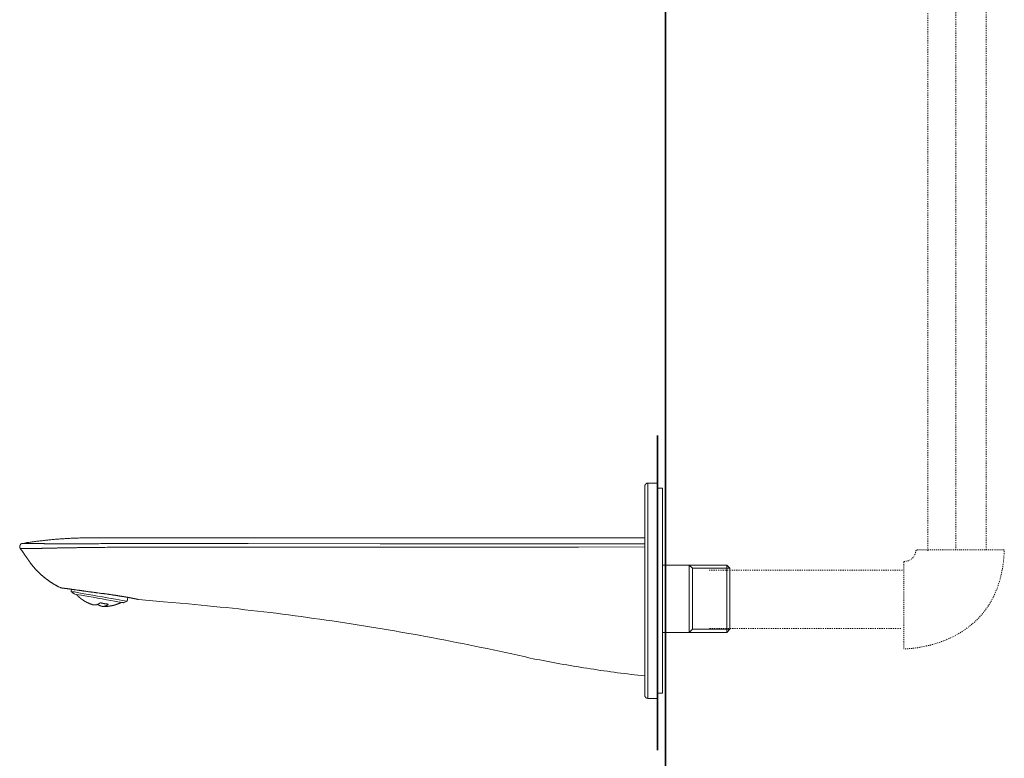
# Model space of a CAD drawing. Units: inches. Extents: x -311 to 1865, y -574 to 1029.
# Drawn here: x 1041 to 1348, y -316 to -86 of the extents above; entities that cross this region are included whole.
import ezdxf

# ---------------------------------------------------------------- set-up
doc = ezdxf.new("R2010")
doc.units = ezdxf.units.IN
doc.header["$MEASUREMENT"] = 0
for name, pattern in [('AI-Linetype-128', [0.705556, 0.352778, -0.352778]), ('AI-Linetype-129', [0.705556, 0.352778, -0.352778]), ('AI-Linetype-130', [0.705556, 0.352778, -0.352778]), ('AI-Linetype-134', [0.600004, 0.300002, -0.300002]), ('AI-Linetype-135', [0.705556, 0.352778, -0.352778]), ('AI-Linetype-136', [0.705556, 0.352778, -0.352778])]:
    doc.linetypes.add(name, pattern=pattern)
doc.layers.add('图层 1', color=7, linetype='Continuous')

msp = doc.modelspace()

# ---------------------------------------------------------------- linework, layer by layer
at = {"layer": '图层 1', "color": 7, "lineweight": 35}
for points in [[(1242.8, -391.89), (1242.8, 867.06)], [(1240.32, -215.85), (1240.32, -313.85)]]:
    msp.add_lwpolyline(points, dxfattribs=at)
at = {"layer": '图层 1', "color": 7, "linetype": 'AI-Linetype-129', "lineweight": 9}
msp.add_lwpolyline([(1324.66, -251.75), (1324.66, -22.48)], dxfattribs=at)
at = {"layer": '图层 1', "color": 7, "linetype": 'AI-Linetype-130', "lineweight": 5}
msp.add_lwpolyline([(1333.35, -23.25), (1333.35, -251.39)], dxfattribs=at)
at = {"layer": '图层 1', "color": 7, "linetype": 'AI-Linetype-128', "lineweight": 9}
msp.add_lwpolyline([(1342.79, -22.48), (1342.79, -251.75)], dxfattribs=at)
at = {"layer": '图层 1', "color": 7, "lineweight": 9}
for points in [[(1237.31, -230.64), (1237.3, -230.64), (1237.28, -230.64), (1237.25, -230.67), (1237.24, -230.67), (1237.22, -230.67), (1237.19, -230.67), (1237.18, -230.67), (1237.16, -230.67), (1237.12, -230.67), (1237.1, -230.67), (1237.1, -230.7), (1237.08, -230.7), (1237.06, -230.7), (1237.03, -230.7), (1237.02, -230.71), (1237, -230.71), (1236.97, -230.71), (1236.94, -230.73), (1236.93, -230.73), (1236.91, -230.73), (1236.91, -230.76), (1236.89, -230.76), (1236.85, -230.76), (1236.85, -230.78), (1236.84, -230.78), (1236.82, -230.78), (1236.82, -230.8), (1236.8, -230.8), (1236.78, -230.81), (1236.75, -230.81), (1236.75, -230.84), (1236.73, -230.84), (1236.73, -230.87), (1236.71, -230.87), (1236.68, -230.9), (1236.67, -230.91), (1236.65, -230.91), (1236.65, -230.94), (1236.62, -230.94), (1236.62, -230.96), (1236.6, -230.96), (1236.6, -230.98), (1236.57, -230.98), (1236.57, -231), (1236.55, -231), (1236.55, -231.03), (1236.54, -231.04), (1236.54, -231.07), (1236.51, -231.07), (1236.51, -231.09), (1236.49, -231.09), (1236.49, -231.12), (1236.47, -231.15), (1236.47, -231.17), (1236.45, -231.17), (1236.45, -231.18), (1236.45, -231.2), (1236.43, -231.2), (1236.43, -231.23), (1236.43, -231.25), (1236.41, -231.25), (1236.41, -231.27), (1236.41, -231.29), (1236.37, -231.31), (1236.37, -231.33), (1236.37, -231.36), (1236.35, -231.38), (1236.35, -231.41), (1236.35, -231.43), (1236.35, -231.45), (1236.32, -231.47), (1236.32, -231.49), (1236.32, -231.51), (1236.32, -231.53), (1236.32, -231.55), (1236.32, -231.57), (1236.32, -231.59), (1236.32, -231.61), (1236.32, -231.64), (1236.32, -231.67)], [(1236.32, -296.71), (1236.32, -231.67)], [(1240.32, -230.64), (1237.31, -230.64)], [(1237.31, -230.64), (1237.31, -297.72)], [(1241.83, -232.22), (1240.32, -232.22)], [(1241.83, -232.22), (1241.83, -296.15)], [(1064.32, -247.68), (1063.62, -247.68), (1063.28, -247.68), (1062.93, -247.68), (1062.59, -247.68), (1062.25, -247.68), (1061.89, -247.7), (1061.54, -247.7), (1061.21, -247.7), (1060.85, -247.75), (1060.51, -247.75), (1060.17, -247.75), (1059.82, -247.77), (1059.47, -247.77), (1059.14, -247.78), (1058.8, -247.79), (1058.43, -247.79), (1058.09, -247.82), (1057.75, -247.85), (1057.4, -247.85), (1057.06, -247.86), (1056.71, -247.87), (1056.38, -247.9), (1056.02, -247.95), (1055.67, -247.96), (1055.35, -247.97), (1054.98, -247.99), (1054.63, -248.03), (1054.31, -248.05), (1053.95, -248.06), (1053.61, -248.07), (1053.26, -248.12), (1052.91, -248.15), (1052.58, -248.16), (1052.23, -248.21), (1051.9, -248.24), (1051.55, -248.25), (1051.2, -248.32), (1050.87, -248.33), (1050.51, -248.37), (1050.18, -248.39), (1049.82, -248.44), (1049.48, -248.44), (1049.15, -248.51), (1048.79, -248.55), (1048.46, -248.6), (1048.11, -248.61), (1047.77, -248.65), (1047.41, -248.71), (1047.1, -248.75), (1046.75, -248.79), (1046.4, -248.84), (1046.05, -248.88), (1045.71, -248.93), (1045.36, -248.97), (1045.01, -249.02), (1044.69, -249.06), (1044.33, -249.12), (1044, -249.16), (1043.66, -249.2), (1043.32, -249.29), (1042.96, -249.32), (1042.31, -249.42)], [(1071.44, -247.68), (1070.54, -247.68), (1069.65, -247.68), (1068.76, -247.68), (1067.88, -247.68), (1067.43, -247.68), (1066.98, -247.68), (1066.1, -247.68), (1065.65, -247.68), (1065.2, -247.68), (1064.77, -247.68), (1064.32, -247.68)], [(1071.44, -247.68), (1236.32, -247.68)], [(1041.62, -250.99), (1041.62, -250.95), (1041.6, -250.95), (1041.6, -250.93), (1041.6, -250.92), (1041.58, -250.92), (1041.58, -250.9), (1041.56, -250.87), (1041.56, -250.84), (1041.54, -250.83), (1041.54, -250.8), (1041.54, -250.77), (1041.51, -250.77), (1041.51, -250.74), (1041.51, -250.73), (1041.51, -250.71), (1041.48, -250.71), (1041.48, -250.69), (1041.48, -250.66), (1041.48, -250.64), (1041.47, -250.64), (1041.47, -250.62), (1041.47, -250.61), (1041.47, -250.57), (1041.47, -250.55), (1041.47, -250.53), (1041.47, -250.51), (1041.47, -250.49), (1041.44, -250.49), (1041.44, -250.46), (1041.44, -250.45), (1041.44, -250.43), (1041.44, -250.41), (1041.44, -250.38), (1041.44, -250.36), (1041.44, -250.34), (1041.47, -250.34), (1041.47, -250.32), (1041.47, -250.29), (1041.47, -250.27), (1041.47, -250.25), (1041.47, -250.23), (1041.47, -250.2), (1041.48, -250.18), (1041.48, -250.16), (1041.48, -250.14), (1041.48, -250.12), (1041.51, -250.12), (1041.51, -250.09), (1041.51, -250.08), (1041.51, -250.06), (1041.54, -250.06), (1041.54, -250.03), (1041.54, -250), (1041.56, -250), (1041.56, -249.98), (1041.56, -249.96), (1041.58, -249.94), (1041.58, -249.92), (1041.6, -249.92), (1041.6, -249.9), (1041.6, -249.88), (1041.62, -249.88), (1041.62, -249.86), (1041.64, -249.86), (1041.64, -249.84), (1041.64, -249.8), (1041.65, -249.8), (1041.65, -249.78), (1041.69, -249.78), (1041.69, -249.75), (1041.71, -249.75), (1041.71, -249.74), (1041.74, -249.74), (1041.74, -249.71), (1041.76, -249.71), (1041.76, -249.69), (1041.77, -249.69), (1041.77, -249.68), (1041.8, -249.68), (1041.8, -249.66), (1041.82, -249.66), (1041.82, -249.62), (1041.83, -249.62), (1041.83, -249.6), (1041.86, -249.6), (1041.88, -249.59), (1041.91, -249.59), (1041.91, -249.57), (1041.94, -249.57), (1041.94, -249.57), (1041.94, -249.53), (1041.98, -249.53), (1042, -249.51), (1042.02, -249.51), (1042.04, -249.51), (1042.06, -249.51), (1042.08, -249.51), (1042.08, -249.48), (1042.11, -249.48), (1042.12, -249.48), (1042.15, -249.46), (1042.17, -249.46), (1042.19, -249.46), (1042.21, -249.46), (1042.21, -249.42), (1042.23, -249.42), (1042.25, -249.42), (1042.28, -249.42), (1042.31, -249.42)], [(1071.35, -250.66), (1070.01, -250.66), (1069.33, -250.66), (1068.67, -250.66), (1068, -250.69), (1067.33, -250.69), (1066.66, -250.69), (1066.01, -250.69), (1065.33, -250.69), (1064.66, -250.71), (1063.99, -250.71), (1063.66, -250.71), (1063.33, -250.71), (1063.01, -250.71), (1062.69, -250.73), (1062.35, -250.73), (1062.03, -250.73), (1061.7, -250.73), (1061.36, -250.73), (1061.05, -250.73), (1060.73, -250.74), (1060.4, -250.74), (1060.05, -250.74), (1059.76, -250.74), (1059.42, -250.74), (1059.11, -250.77), (1058.8, -250.77), (1058.48, -250.77), (1058.15, -250.77), (1057.84, -250.77), (1057.5, -250.8), (1057.2, -250.8), (1056.89, -250.8), (1056.55, -250.83), (1056.24, -250.83), (1055.94, -250.83), (1055.63, -250.83), (1055.33, -250.84), (1055.01, -250.84), (1054.7, -250.84), (1054.4, -250.84), (1054.08, -250.87), (1053.8, -250.87), (1053.63, -250.87), (1053.49, -250.87), (1053.33, -250.87), (1053.21, -250.87), (1053.05, -250.9), (1052.89, -250.9), (1052.76, -250.9), (1052.59, -250.9), (1052.48, -250.9), (1052.31, -250.9), (1052.18, -250.9), (1052.03, -250.92), (1051.9, -250.92), (1051.75, -250.92), (1051.62, -250.92), (1051.45, -250.92), (1051.34, -250.92), (1051.2, -250.92), (1051.06, -250.92), (1050.92, -250.92), (1050.77, -250.93), (1050.64, -250.93), (1050.51, -250.93), (1050.37, -250.93), (1050.25, -250.93), (1050.11, -250.93), (1049.99, -250.93), (1049.85, -250.93), (1049.72, -250.93), (1049.59, -250.95), (1049.44, -250.95), (1049.32, -250.95), (1049.19, -250.95), (1049.07, -250.95), (1048.95, -250.95), (1048.81, -250.95), (1048.69, -250.95), (1048.57, -250.95), (1048.44, -250.95), (1048.33, -250.99), (1048.19, -250.99), (1048.08, -250.99), (1047.96, -250.99), (1047.84, -250.99), (1047.73, -250.99), (1047.59, -250.99), (1047.49, -250.99), (1047.38, -250.99), (1047.26, -250.99), (1047.15, -250.99), (1047.05, -250.99), (1046.94, -250.99), (1046.83, -251.01), (1046.71, -251.01), (1046.6, -251.01), (1046.49, -251.01), (1046.38, -251.01), (1046.27, -251.01), (1046.19, -251.01), (1046.08, -251.01), (1045.99, -251.01), (1045.87, -251.01), (1045.79, -251.01), (1045.68, -251.01), (1045.59, -251.01), (1045.51, -251.01), (1045.39, -251.01), (1045.3, -251.01), (1045.22, -251.01), (1045.12, -251.01), (1045.05, -251.01), (1044.95, -251.01), (1044.87, -251.01), (1044.77, -251.01), (1044.69, -251.01), (1044.62, -251.01), (1044.53, -251.01), (1044.44, -251.01), (1044.37, -251.01), (1044.29, -251.02), (1044.23, -251.02), (1044.14, -251.02), (1044.06, -251.02), (1043.97, -251.02), (1043.91, -251.02), (1043.86, -251.02), (1043.79, -251.02), (1043.69, -251.02), (1043.62, -251.02), (1043.55, -251.02), (1043.49, -251.02), (1043.42, -251.02), (1043.36, -251.02), (1043.3, -251.02), (1043.25, -251.02), (1043.18, -251.02), (1043.13, -251.01), (1043.08, -251.01), (1043.01, -251.01), (1042.95, -251.01), (1042.9, -251.01), (1042.83, -251.01), (1042.79, -251.01), (1042.76, -251.01), (1042.68, -251.01), (1042.63, -251.01), (1042.59, -251.01), (1042.55, -251.01), (1042.5, -251.01), (1042.45, -251.01), (1042.4, -251.01), (1042.37, -251.01), (1042.33, -251.01), (1042.28, -251.01), (1042.25, -251.01), (1042.21, -251.01), (1042.17, -251.01), (1042.15, -251.01), (1042.11, -251.01), (1042.08, -251.01), (1042.04, -251.01), (1042.02, -251.01), (1042, -251.01), (1041.94, -251.01), (1041.94, -251.01), (1041.91, -251.01), (1041.88, -251.01), (1041.86, -251.01), (1041.83, -251.01), (1041.82, -251.01), (1041.8, -251.01), (1041.77, -251.01), (1041.76, -250.99), (1041.74, -250.99), (1041.71, -250.99), (1041.69, -250.99), (1041.65, -250.99), (1041.64, -250.99), (1041.62, -250.99)], [(1041.62, -250.99), (1041.74, -251.13), (1041.83, -251.3), (1041.94, -251.47), (1042, -251.52), (1042.06, -251.61), (1042.11, -251.68), (1042.17, -251.77), (1042.21, -251.84), (1042.25, -251.93), (1042.33, -251.99), (1042.37, -252.07), (1042.43, -252.15), (1042.49, -252.24), (1042.52, -252.3), (1042.59, -252.37), (1042.63, -252.46), (1042.68, -252.52), (1042.76, -252.6), (1042.79, -252.67), (1042.83, -252.75), (1042.88, -252.82), (1042.95, -252.9), (1042.98, -252.97), (1043.04, -253.04), (1043.08, -253.1), (1043.14, -253.18), (1043.18, -253.24), (1043.23, -253.32), (1043.26, -253.38), (1043.32, -253.44), (1043.36, -253.51), (1043.42, -253.58), (1043.47, -253.64), (1043.51, -253.7), (1043.55, -253.77), (1043.61, -253.85), (1043.66, -253.91), (1043.69, -253.98), (1043.73, -254.06), (1043.79, -254.12), (1043.83, -254.17), (1043.88, -254.22), (1043.91, -254.29), (1043.96, -254.35), (1044, -254.42), (1044.05, -254.49), (1044.09, -254.53), (1044.14, -254.6), (1044.18, -254.66), (1044.19, -254.71), (1044.25, -254.77), (1044.29, -254.83), (1044.33, -254.88), (1044.37, -254.95), (1044.43, -255), (1044.44, -255.06), (1044.48, -255.13), (1044.58, -255.24), (1044.67, -255.34), (1044.72, -255.46), (1044.81, -255.56), (1044.9, -255.68), (1044.98, -255.79), (1045.06, -255.87), (1045.16, -255.99), (1045.24, -256.1), (1045.3, -256.21), (1045.39, -256.31), (1045.48, -256.42), (1045.57, -256.51), (1045.65, -256.63), (1045.75, -256.75), (1045.83, -256.83), (1045.92, -256.94), (1046.01, -257.05), (1046.09, -257.13), (1046.19, -257.25), (1046.27, -257.34), (1046.36, -257.44), (1046.44, -257.54), (1046.54, -257.64), (1046.62, -257.73), (1046.71, -257.84), (1046.83, -257.93), (1046.92, -258.01), (1047, -258.14), (1047.1, -258.22), (1047.18, -258.32), (1047.3, -258.42), (1047.38, -258.51), (1047.47, -258.6), (1047.58, -258.69), (1047.67, -258.77), (1047.76, -258.86), (1047.87, -258.95), (1047.96, -259.06), (1048.05, -259.15), (1048.15, -259.23), (1048.24, -259.31), (1048.35, -259.41), (1048.44, -259.48), (1048.54, -259.56), (1048.64, -259.66), (1048.75, -259.73), (1048.84, -259.83), (1048.95, -259.92), (1049.04, -259.97), (1049.15, -260.06), (1049.25, -260.15), (1049.33, -260.25), (1049.44, -260.31), (1049.54, -260.4), (1049.63, -260.49), (1049.77, -260.56), (1049.88, -260.64), (1049.97, -260.7), (1050.07, -260.8), (1050.18, -260.85), (1050.29, -260.94), (1050.37, -261.02), (1050.49, -261.08), (1050.59, -261.18), (1050.7, -261.24), (1050.82, -261.3), (1050.92, -261.39), (1051.01, -261.47), (1051.13, -261.53), (1051.23, -261.59), (1051.35, -261.67), (1051.45, -261.75), (1051.57, -261.82), (1051.68, -261.87), (1051.78, -261.95), (1051.9, -262.01), (1052.01, -262.07), (1052.13, -262.14), (1052.23, -262.21), (1052.33, -262.27), (1052.45, -262.34), (1052.56, -262.41), (1052.68, -262.48), (1052.78, -262.51), (1052.89, -262.58), (1053, -262.66), (1053.11, -262.72), (1053.23, -262.76), (1053.33, -262.82), (1053.47, -262.9), (1053.57, -262.94), (1053.68, -263), (1053.8, -263.06), (1053.89, -263.12), (1054.03, -263.19), (1054.15, -263.22), (1054.26, -263.29)], [(1042.31, -249.42), (1042.33, -249.42), (1042.34, -249.42), (1042.37, -249.42), (1042.4, -249.42), (1042.4, -249.42), (1042.43, -249.42), (1042.45, -249.42), (1042.49, -249.42), (1042.5, -249.42), (1042.52, -249.42), (1042.55, -249.42), (1042.58, -249.42), (1042.59, -249.42), (1042.63, -249.46), (1042.66, -249.46), (1042.68, -249.46), (1042.72, -249.46), (1042.76, -249.46), (1042.79, -249.46), (1042.81, -249.46), (1042.86, -249.46), (1042.88, -249.46), (1042.92, -249.46), (1042.96, -249.46), (1043.01, -249.46), (1043.04, -249.46), (1043.08, -249.46), (1043.13, -249.46), (1043.15, -249.46), (1043.21, -249.46), (1043.25, -249.46), (1043.32, -249.46), (1043.36, -249.46), (1043.4, -249.48), (1043.44, -249.48), (1043.51, -249.48), (1043.55, -249.48), (1043.62, -249.48), (1043.68, -249.48), (1043.73, -249.48), (1043.79, -249.48), (1043.86, -249.48), (1043.91, -249.48), (1043.97, -249.48), (1044.03, -249.48), (1044.09, -249.48), (1044.16, -249.48), (1044.23, -249.48), (1044.29, -249.48), (1044.34, -249.48), (1044.43, -249.48), (1044.51, -249.48), (1044.58, -249.48), (1044.64, -249.51), (1044.71, -249.51), (1044.8, -249.51), (1044.87, -249.51), (1044.95, -249.51), (1045.01, -249.51), (1045.09, -249.51), (1045.18, -249.51), (1045.26, -249.51), (1045.34, -249.51), (1045.45, -249.51), (1045.51, -249.51), (1045.59, -249.51), (1045.68, -249.51), (1045.77, -249.51), (1045.85, -249.51), (1045.95, -249.51), (1046.03, -249.51), (1046.14, -249.51), (1046.23, -249.51), (1046.32, -249.51), (1046.4, -249.51), (1046.52, -249.51), (1046.6, -249.51), (1046.71, -249.51), (1046.81, -249.51), (1046.92, -249.51), (1047.03, -249.51), (1047.12, -249.51), (1047.22, -249.51), (1047.33, -249.51), (1047.44, -249.51), (1047.54, -249.51), (1047.67, -249.51), (1047.77, -249.51), (1047.89, -249.51), (1047.99, -249.51), (1048.11, -249.51), (1048.22, -249.51), (1048.33, -249.51), (1048.44, -249.51), (1048.57, -249.51), (1048.69, -249.51), (1048.79, -249.51), (1048.92, -249.51), (1049.04, -249.51), (1049.16, -249.53), (1049.27, -249.53), (1049.42, -249.53), (1049.51, -249.53), (1049.63, -249.53), (1049.79, -249.53), (1049.9, -249.53), (1050.03, -249.53), (1050.16, -249.53), (1050.29, -249.53), (1050.4, -249.53), (1050.54, -249.53), (1050.65, -249.53), (1050.79, -249.53), (1050.94, -249.53), (1051.06, -249.53), (1051.2, -249.53), (1051.34, -249.53), (1051.45, -249.53), (1051.59, -249.53), (1051.72, -249.53), (1051.88, -249.53), (1052.01, -249.53), (1052.15, -249.53), (1052.27, -249.53), (1052.41, -249.53), (1052.56, -249.53), (1052.69, -249.53), (1052.83, -249.53), (1052.97, -249.53), (1053.11, -249.53), (1053.26, -249.53), (1053.4, -249.53), (1053.55, -249.53), (1053.68, -249.53), (1053.84, -249.53), (1053.98, -249.53), (1054.29, -249.53), (1054.57, -249.53), (1054.85, -249.53), (1055.17, -249.53), (1055.47, -249.53), (1055.76, -249.53), (1056.08, -249.53), (1056.38, -249.53), (1056.67, -249.53), (1056.97, -249.53), (1057.29, -249.53), (1057.59, -249.53), (1057.89, -249.53), (1058.23, -249.53), (1058.52, -249.53), (1058.82, -249.53), (1059.14, -249.53), (1059.45, -249.53), (1059.76, -249.53), (1060.4, -249.53), (1061.01, -249.53), (1061.66, -249.53), (1061.98, -249.53), (1062.29, -249.53), (1062.6, -249.53), (1062.93, -249.53), (1063.24, -249.53), (1063.58, -249.53), (1063.88, -249.53), (1064.21, -249.53), (1064.85, -249.53), (1065.49, -249.53), (1066.14, -249.53), (1066.79, -249.51), (1067.44, -249.51), (1068.1, -249.51), (1068.74, -249.51), (1069.39, -249.51), (1070.03, -249.51), (1070.69, -249.51), (1071.35, -249.51)], [(1071.35, -249.51), (1076.51, -249.51), (1081.7, -249.51), (1086.86, -249.51), (1092.03, -249.51), (1102.36, -249.51), (1112.66, -249.51), (1153.88, -249.53), (1195.1, -249.53), (1236.32, -249.53)], [(1236.32, -250.55), (1215.7, -250.57), (1195.1, -250.61), (1153.86, -250.61), (1112.66, -250.62), (1102.36, -250.64), (1092.03, -250.64), (1086.86, -250.64), (1081.7, -250.66), (1076.51, -250.66), (1071.35, -250.66)], [(1261.9, -256.2), (1241.83, -256.2)], [(1250.2, -277.2), (1250.2, -256.2)], [(1250.2, -256.2), (1251.21, -257.18)], [(1262.89, -257.18), (1251.21, -257.18)], [(1251.21, -257.18), (1251.21, -276.21)], [(1262.89, -257.18), (1261.9, -256.2)], [(1261.9, -277.2), (1261.9, -256.2)], [(1262.89, -257.18), (1262.89, -276.21)], [(1070.06, -265.42), (1069.88, -265.41), (1069.74, -265.38), (1069.54, -265.38), (1069.37, -265.32), (1069.2, -265.29), (1069.02, -265.28), (1068.84, -265.25), (1068.69, -265.22), (1068.51, -265.2), (1068.33, -265.19), (1068.16, -265.16), (1067.98, -265.14), (1067.81, -265.11), (1067.63, -265.1), (1067.44, -265.08), (1067.27, -265.06), (1067.1, -265.03), (1066.92, -265.01), (1066.75, -265), (1066.58, -264.94), (1066.19, -264.9), (1065.85, -264.86), (1065.66, -264.83), (1065.49, -264.82), (1065.31, -264.8), (1065.13, -264.78), (1064.96, -264.75), (1064.79, -264.73), (1064.62, -264.71), (1064.44, -264.68), (1064.25, -264.66), (1064.08, -264.64), (1063.9, -264.62), (1063.72, -264.6), (1063.58, -264.57), (1063.4, -264.55), (1063.22, -264.53), (1063.05, -264.51), (1062.88, -264.49), (1062.7, -264.44), (1062.53, -264.42), (1062.35, -264.4), (1062.2, -264.36), (1062.03, -264.36), (1061.86, -264.32), (1061.7, -264.3), (1061.6, -264.3), (1061.54, -264.28), (1061.46, -264.28), (1061.36, -264.27), (1061.3, -264.27), (1061.21, -264.24), (1061.12, -264.24), (1061.05, -264.22), (1060.96, -264.22), (1060.9, -264.2), (1060.81, -264.2), (1060.73, -264.16), (1060.66, -264.16), (1060.56, -264.14), (1060.51, -264.14), (1060.42, -264.12), (1060.36, -264.12), (1060.25, -264.1), (1060.19, -264.1), (1060.13, -264.08), (1060.04, -264.08), (1059.97, -264.06), (1059.88, -264.06), (1059.82, -264.04), (1059.76, -264.04), (1059.66, -264.02), (1059.6, -264.02), (1059.54, -264), (1059.45, -264), (1059.38, -264), (1059.32, -263.97), (1059.22, -263.97), (1059.08, -263.95), (1059.03, -263.93), (1058.96, -263.93), (1058.87, -263.91), (1058.8, -263.91), (1058.72, -263.88), (1058.67, -263.88), (1058.62, -263.88), (1058.54, -263.86), (1058.48, -263.86), (1058.42, -263.84), (1058.33, -263.84), (1058.26, -263.82), (1058.19, -263.82), (1058.12, -263.82), (1058.07, -263.8), (1058.01, -263.8), (1057.94, -263.77), (1057.87, -263.77), (1057.81, -263.76), (1057.75, -263.76), (1057.69, -263.76), (1057.63, -263.73), (1057.57, -263.73), (1057.5, -263.73), (1057.44, -263.71), (1057.4, -263.71), (1057.32, -263.69), (1057.27, -263.69), (1057.23, -263.69), (1057.16, -263.67), (1057.09, -263.67), (1057.04, -263.67), (1056.97, -263.64), (1056.94, -263.64), (1056.85, -263.62), (1056.81, -263.62), (1056.76, -263.62), (1056.71, -263.6), (1056.67, -263.6), (1056.59, -263.6), (1056.55, -263.58), (1056.49, -263.58), (1056.44, -263.58), (1056.4, -263.56), (1056.36, -263.56), (1056.3, -263.56), (1056.24, -263.53), (1056.21, -263.53), (1056.16, -263.53), (1056.12, -263.53), (1056.04, -263.51), (1056, -263.51), (1055.96, -263.51), (1055.92, -263.49), (1055.87, -263.49), (1055.83, -263.49), (1055.78, -263.49), (1055.74, -263.48), (1055.69, -263.48), (1055.65, -263.48), (1055.61, -263.48), (1055.59, -263.45), (1055.54, -263.45), (1055.49, -263.45), (1055.45, -263.45), (1055.43, -263.43), (1055.39, -263.43), (1055.35, -263.43), (1055.3, -263.43), (1055.27, -263.41), (1055.22, -263.41), (1055.21, -263.41), (1055.17, -263.41), (1055.15, -263.41), (1055.1, -263.37), (1055.08, -263.37), (1055.04, -263.37), (1055.01, -263.37), (1054.96, -263.37), (1054.94, -263.36), (1054.92, -263.36), (1054.9, -263.36), (1054.85, -263.36), (1054.83, -263.36), (1054.82, -263.36), (1054.8, -263.34), (1054.74, -263.34), (1054.72, -263.34), (1054.7, -263.34), (1054.68, -263.34), (1054.66, -263.34), (1054.63, -263.34), (1054.62, -263.34), (1054.59, -263.31), (1054.57, -263.31), (1054.54, -263.31), (1054.53, -263.31), (1054.51, -263.31), (1054.49, -263.31), (1054.45, -263.31), (1054.44, -263.31), (1054.44, -263.29), (1054.42, -263.29), (1054.4, -263.29), (1054.37, -263.29), (1054.35, -263.29), (1054.33, -263.29), (1054.31, -263.29), (1054.29, -263.29), (1054.26, -263.29)], [(1057.57, -263.73), (1057.47, -264.4)], [(1057.47, -264.4), (1058.43, -265.2)], [(1074.97, -267.49), (1074.93, -267.49), (1074.66, -267.45), (1074.16, -267.35), (1073.4, -267.22), (1072.48, -267.04), (1071.35, -266.84), (1070.08, -266.63), (1068.69, -266.39), (1067.23, -266.12), (1065.75, -265.85), (1064.27, -265.61), (1062.87, -265.35), (1061.54, -265.11), (1060.36, -264.9), (1059.34, -264.73), (1058.52, -264.57), (1057.92, -264.49), (1057.57, -264.42), (1057.47, -264.4)], [(1073.79, -267.93), (1073.72, -267.9), (1073.39, -267.86), (1072.82, -267.75), (1072, -267.61), (1071.01, -267.45), (1069.83, -267.22), (1068.53, -267), (1067.14, -266.76), (1065.73, -266.49), (1064.33, -266.24), (1063.01, -266.01), (1061.77, -265.82), (1060.66, -265.61), (1059.77, -265.46), (1059.08, -265.32), (1058.62, -265.25), (1058.43, -265.2)], [(1059.05, -265.32), (1059.08, -265.35), (1059.11, -265.38), (1059.14, -265.41), (1059.16, -265.42), (1059.19, -265.47), (1059.22, -265.49), (1059.24, -265.52), (1059.26, -265.56), (1059.32, -265.59), (1059.34, -265.61), (1059.36, -265.64), (1059.38, -265.67), (1059.42, -265.69), (1059.45, -265.72), (1059.47, -265.75), (1059.5, -265.79), (1059.54, -265.82), (1059.56, -265.84), (1059.6, -265.87), (1059.62, -265.89), (1059.65, -265.93), (1059.68, -265.94), (1059.7, -265.98), (1059.73, -266.01), (1059.77, -266.03), (1059.79, -266.04), (1059.84, -266.07), (1059.86, -266.12), (1059.88, -266.14), (1059.94, -266.16), (1059.95, -266.18), (1059.99, -266.21), (1060.01, -266.24), (1060.04, -266.27), (1060.07, -266.29), (1060.12, -266.31), (1060.15, -266.34), (1060.17, -266.39), (1060.19, -266.4), (1060.24, -266.42), (1060.25, -266.44), (1060.3, -266.47), (1060.33, -266.49), (1060.38, -266.51), (1060.4, -266.56), (1060.42, -266.58), (1060.46, -266.6), (1060.48, -266.63), (1060.53, -266.65), (1060.55, -266.67), (1060.59, -266.69), (1060.61, -266.72), (1060.66, -266.74), (1060.69, -266.77), (1060.73, -266.79), (1060.75, -266.82), (1060.79, -266.84), (1060.81, -266.86), (1060.85, -266.89), (1060.88, -266.92), (1060.93, -266.94), (1060.94, -266.95), (1060.98, -266.97), (1061.01, -267), (1061.05, -267.02), (1061.07, -267.04), (1061.12, -267.06), (1061.13, -267.09), (1061.19, -267.11), (1061.21, -267.14), (1061.26, -267.15), (1061.29, -267.18), (1061.32, -267.2), (1061.34, -267.22), (1061.39, -267.24), (1061.44, -267.27), (1061.46, -267.29), (1061.5, -267.31), (1061.52, -267.32), (1061.57, -267.35), (1061.58, -267.38), (1061.63, -267.4), (1061.67, -267.42), (1061.7, -267.45), (1061.75, -267.47), (1061.77, -267.49), (1061.8, -267.51), (1061.84, -267.53), (1061.86, -267.53), (1061.92, -267.55), (1061.95, -267.58), (1061.98, -267.6), (1062.01, -267.61), (1062.05, -267.65), (1062.09, -267.67), (1062.12, -267.69), (1062.15, -267.69), (1062.2, -267.71), (1062.23, -267.73), (1062.27, -267.75), (1062.29, -267.77), (1062.33, -267.79), (1062.38, -267.81), (1062.41, -267.81), (1062.43, -267.84), (1062.5, -267.86), (1062.51, -267.88), (1062.56, -267.9), (1062.6, -267.9), (1062.62, -267.93), (1062.67, -267.95), (1062.7, -267.97), (1062.72, -267.99), (1062.79, -267.99), (1062.82, -268.01), (1062.85, -268.04), (1062.88, -268.06), (1062.93, -268.06), (1062.95, -268.08), (1063.01, -268.1), (1063.05, -268.12), (1063.06, -268.12), (1063.11, -268.14), (1063.15, -268.17), (1063.17, -268.17), (1063.22, -268.19), (1063.25, -268.22), (1063.28, -268.24), (1063.33, -268.24), (1063.37, -268.26), (1063.42, -268.28), (1063.44, -268.28), (1063.48, -268.3), (1063.53, -268.32), (1063.56, -268.32), (1063.6, -268.34), (1063.63, -268.34), (1063.68, -268.36), (1063.71, -268.39), (1063.75, -268.39), (1063.79, -268.41), (1063.84, -268.42), (1063.86, -268.42), (1063.9, -268.46), (1063.94, -268.46), (1063.97, -268.48), (1064.01, -268.5), (1064.05, -268.5), (1064.1, -268.53), (1064.12, -268.53), (1064.16, -268.55), (1064.21, -268.55)], [(1070.06, -265.42), (1070.16, -265.46), (1070.29, -265.46), (1070.39, -265.47), (1070.52, -265.49), (1070.63, -265.52), (1070.76, -265.52), (1070.85, -265.56), (1070.96, -265.57), (1071.07, -265.59), (1071.18, -265.61), (1071.3, -265.61), (1071.41, -265.64), (1071.5, -265.66), (1071.61, -265.67), (1071.72, -265.69), (1071.84, -265.69), (1071.93, -265.72), (1072.04, -265.75), (1072.15, -265.76), (1072.24, -265.76), (1072.36, -265.79), (1072.46, -265.82), (1072.54, -265.84), (1072.66, -265.85), (1072.77, -265.85), (1072.85, -265.87), (1072.97, -265.89), (1073.05, -265.89), (1073.17, -265.93), (1073.25, -265.94), (1073.36, -265.96), (1073.45, -265.96), (1073.57, -265.98), (1073.61, -265.98), (1073.64, -266.01), (1073.7, -266.01), (1073.74, -266.01), (1073.81, -266.03), (1073.85, -266.03), (1073.91, -266.03), (1073.95, -266.04), (1073.99, -266.04), (1074.03, -266.04), (1074.08, -266.07), (1074.11, -266.07), (1074.16, -266.07), (1074.23, -266.1), (1074.28, -266.1), (1074.31, -266.1), (1074.36, -266.12), (1074.39, -266.12), (1074.44, -266.14), (1074.49, -266.14), (1074.54, -266.14), (1074.57, -266.16), (1074.62, -266.16), (1074.66, -266.16), (1074.72, -266.18), (1074.74, -266.18), (1074.79, -266.18), (1074.84, -266.21), (1074.87, -266.21), (1074.92, -266.21), (1074.95, -266.22), (1075, -266.22), (1075.05, -266.22), (1075.1, -266.24), (1075.13, -266.24), (1075.17, -266.24), (1075.2, -266.27), (1075.24, -266.27), (1075.3, -266.27), (1075.33, -266.29), (1075.38, -266.29), (1075.42, -266.29), (1075.44, -266.31), (1075.48, -266.31), (1075.52, -266.31), (1075.58, -266.34), (1075.59, -266.34), (1075.64, -266.34), (1075.68, -266.36), (1075.72, -266.36), (1075.75, -266.36), (1075.79, -266.36), (1075.85, -266.39), (1075.87, -266.39), (1075.9, -266.39), (1075.95, -266.4), (1075.96, -266.4), (1076.02, -266.4), (1076.05, -266.42), (1076.08, -266.42), (1076.13, -266.42), (1076.14, -266.44), (1076.2, -266.44), (1076.23, -266.44), (1076.25, -266.47), (1076.3, -266.47), (1076.32, -266.47), (1076.37, -266.49), (1076.4, -266.49), (1076.43, -266.49), (1076.46, -266.49), (1076.5, -266.51), (1076.51, -266.51), (1076.57, -266.51), (1076.59, -266.54), (1076.64, -266.54), (1076.66, -266.54), (1076.69, -266.54), (1076.72, -266.56), (1076.75, -266.56), (1076.78, -266.56), (1076.81, -266.58), (1076.83, -266.58), (1076.87, -266.58), (1076.89, -266.58), (1076.92, -266.6), (1076.97, -266.6), (1076.98, -266.6), (1077.01, -266.63), (1077.05, -266.63), (1077.06, -266.63), (1077.09, -266.63), (1077.11, -266.65), (1077.16, -266.65), (1077.19, -266.65), (1077.21, -266.65), (1077.23, -266.67), (1077.25, -266.67), (1077.29, -266.67), (1077.31, -266.67), (1077.34, -266.69), (1077.36, -266.69), (1077.38, -266.69), (1077.4, -266.69), (1077.42, -266.72), (1077.44, -266.72), (1077.49, -266.72), (1077.51, -266.72), (1077.53, -266.72), (1077.56, -266.74), (1077.58, -266.74), (1077.6, -266.74), (1077.62, -266.74), (1077.64, -266.76), (1077.66, -266.76), (1077.69, -266.76), (1077.72, -266.76), (1077.74, -266.77), (1077.76, -266.77), (1077.78, -266.77), (1077.8, -266.77), (1077.82, -266.77), (1077.84, -266.79), (1077.86, -266.79), (1077.89, -266.79), (1077.91, -266.79), (1077.93, -266.82), (1077.97, -266.82), (1077.98, -266.82), (1078.01, -266.82), (1078.03, -266.82), (1078.05, -266.84), (1078.07, -266.84), (1078.08, -266.84), (1078.11, -266.84), (1078.14, -266.84), (1078.14, -266.86), (1078.16, -266.86), (1078.17, -266.86), (1078.19, -266.86), (1078.23, -266.86), (1078.23, -266.89), (1078.25, -266.89), (1078.26, -266.89), (1078.29, -266.89), (1078.31, -266.89), (1078.34, -266.92), (1078.36, -266.92), (1078.37, -266.92), (1078.39, -266.92), (1078.42, -266.92), (1078.42, -266.94), (1078.43, -266.94), (1078.46, -266.94), (1078.48, -266.94)], [(1074.97, -267.49), (1075.2, -266.27)], [(1202.55, -285.58), (1201.58, -285.39), (1200.65, -285.16), (1198.72, -284.73), (1196.8, -284.31), (1194.88, -283.88), (1192.97, -283.46), (1191.05, -283.04), (1189.12, -282.62), (1187.2, -282.23), (1185.3, -281.84), (1183.37, -281.44), (1181.45, -281.04), (1179.51, -280.66), (1177.58, -280.27), (1175.67, -279.89), (1173.74, -279.51), (1171.79, -279.15), (1169.88, -278.78), (1167.97, -278.44), (1166.04, -278.08), (1164.1, -277.72), (1162.16, -277.37), (1160.24, -277.05), (1158.32, -276.71), (1156.37, -276.38), (1154.44, -276.05), (1152.5, -275.72), (1150.56, -275.4), (1148.61, -275.1), (1146.69, -274.78), (1144.75, -274.47), (1142.82, -274.2), (1140.87, -273.88), (1138.92, -273.6), (1136.99, -273.33), (1135.06, -273.06), (1133.1, -272.79), (1131.18, -272.5), (1129.23, -272.23), (1127.3, -271.99), (1125.31, -271.73), (1123.38, -271.48), (1121.44, -271.23), (1119.49, -271), (1117.53, -270.75), (1115.6, -270.53), (1113.64, -270.3), (1111.68, -270.1), (1109.75, -269.86), (1107.82, -269.65), (1105.83, -269.45), (1103.9, -269.26), (1101.92, -269.06), (1100, -268.86), (1098.03, -268.68), (1096.06, -268.48), (1094.11, -268.3), (1086.3, -267.61), (1078.48, -266.94)], [(1064.21, -268.55), (1064.23, -268.57), (1064.25, -268.57), (1064.27, -268.57), (1064.29, -268.57), (1064.32, -268.57), (1064.33, -268.6), (1064.37, -268.6), (1064.4, -268.6), (1064.41, -268.6), (1064.44, -268.6), (1064.45, -268.6), (1064.48, -268.6), (1064.48, -268.62), (1064.5, -268.62), (1064.52, -268.62), (1064.55, -268.62), (1064.56, -268.62), (1064.58, -268.62), (1064.62, -268.62), (1064.63, -268.62), (1064.66, -268.62), (1064.68, -268.62), (1064.7, -268.62), (1064.73, -268.62), (1064.74, -268.62), (1064.77, -268.62), (1064.79, -268.62), (1064.8, -268.62), (1064.83, -268.62), (1064.85, -268.62), (1064.86, -268.62), (1064.91, -268.62), (1064.92, -268.62), (1064.94, -268.62), (1064.96, -268.62), (1064.98, -268.62), (1065.01, -268.62), (1065.03, -268.62), (1065.05, -268.62), (1065.07, -268.62), (1065.09, -268.62), (1065.11, -268.62), (1065.11, -268.6), (1065.13, -268.6), (1065.16, -268.6), (1065.18, -268.6), (1065.2, -268.6), (1065.22, -268.6), (1065.25, -268.6), (1065.26, -268.57), (1065.29, -268.57), (1065.31, -268.57), (1065.33, -268.57), (1065.35, -268.57), (1065.38, -268.55), (1065.39, -268.55), (1065.43, -268.55), (1065.45, -268.55), (1065.47, -268.53), (1065.49, -268.53), (1065.52, -268.53), (1065.54, -268.53), (1065.56, -268.5), (1065.57, -268.5), (1065.6, -268.5), (1065.61, -268.48), (1065.65, -268.48), (1065.66, -268.46), (1065.7, -268.46), (1065.72, -268.46), (1065.73, -268.46), (1065.73, -268.42), (1065.75, -268.42), (1065.77, -268.42), (1065.8, -268.41), (1065.83, -268.41), (1065.85, -268.39), (1065.86, -268.39), (1065.88, -268.39), (1065.88, -268.36), (1065.91, -268.36), (1065.94, -268.34), (1065.95, -268.34), (1065.97, -268.32), (1066.01, -268.32), (1066.02, -268.3), (1066.04, -268.3), (1066.06, -268.28), (1066.1, -268.28), (1066.1, -268.26), (1066.12, -268.26), (1066.12, -268.26), (1066.14, -268.24), (1066.17, -268.22), (1066.19, -268.22), (1066.19, -268.19), (1066.23, -268.19), (1066.24, -268.17), (1066.26, -268.17), (1066.26, -268.14), (1066.29, -268.14), (1066.31, -268.12), (1066.32, -268.1), (1066.34, -268.1), (1066.34, -268.08), (1066.37, -268.08), (1066.4, -268.06), (1066.4, -268.04), (1066.43, -268.04), (1066.43, -268.01), (1066.46, -268.01), (1066.49, -267.99), (1066.49, -267.97), (1066.5, -267.97), (1066.53, -267.95)], [(1065.7, -268.91), (1065.73, -268.91)], [(1065.77, -268.41), (1065.8, -268.41), (1065.83, -268.42), (1065.85, -268.46), (1065.86, -268.48), (1065.88, -268.48), (1065.88, -268.5), (1065.91, -268.5), (1065.91, -268.53), (1065.94, -268.55), (1065.95, -268.55), (1065.95, -268.57), (1065.97, -268.57), (1066.01, -268.6), (1066.02, -268.6), (1066.04, -268.62), (1066.06, -268.64), (1066.1, -268.64), (1066.1, -268.66), (1066.12, -268.66), (1066.12, -268.68), (1066.14, -268.7), (1066.17, -268.7), (1066.19, -268.73), (1066.23, -268.73), (1066.23, -268.75), (1066.24, -268.75), (1066.26, -268.77), (1066.29, -268.77), (1066.31, -268.8), (1066.32, -268.8), (1066.34, -268.81), (1066.37, -268.81), (1066.4, -268.83), (1066.4, -268.83), (1066.43, -268.86), (1066.46, -268.86), (1066.49, -268.88), (1066.5, -268.88), (1066.53, -268.88), (1066.53, -268.9), (1066.55, -268.9), (1066.58, -268.9), (1066.59, -268.9), (1066.59, -268.91), (1066.61, -268.91), (1066.64, -268.91), (1066.66, -268.94), (1066.68, -268.94), (1066.69, -268.94), (1066.72, -268.96), (1066.75, -268.96), (1066.77, -268.96), (1066.79, -268.96), (1066.81, -268.99), (1066.84, -268.99), (1066.86, -268.99), (1066.87, -268.99), (1066.9, -269.01), (1066.92, -269.01), (1066.94, -269.01), (1066.96, -269.01), (1066.98, -269.04), (1067.02, -269.04), (1067.04, -269.04), (1067.05, -269.04), (1067.07, -269.04), (1067.1, -269.04), (1067.12, -269.04), (1067.14, -269.06), (1067.16, -269.06), (1067.19, -269.06), (1067.21, -269.06), (1067.23, -269.06), (1067.24, -269.06), (1067.27, -269.06), (1067.3, -269.06), (1067.33, -269.06), (1067.33, -269.06), (1067.35, -269.06), (1067.39, -269.06), (1067.41, -269.06), (1067.43, -269.06), (1067.44, -269.06), (1067.47, -269.06), (1067.49, -269.06), (1067.51, -269.06), (1067.52, -269.06), (1067.56, -269.06), (1067.6, -269.06), (1067.61, -269.06), (1067.63, -269.06), (1067.66, -269.06), (1067.68, -269.06), (1067.7, -269.06), (1067.71, -269.04), (1067.74, -269.04), (1067.77, -269.04), (1067.79, -269.04), (1067.81, -269.04), (1067.84, -269.04), (1067.86, -269.01), (1067.88, -269.01), (1067.89, -269.01), (1067.92, -269.01), (1067.94, -269.01), (1067.97, -268.99), (1067.98, -268.99), (1068, -268.99), (1068.02, -268.99), (1068.05, -268.96), (1068.07, -268.96), (1068.1, -268.96), (1068.12, -268.94), (1068.14, -268.94), (1068.16, -268.94), (1068.18, -268.91), (1068.2, -268.91), (1068.23, -268.91), (1068.25, -268.9), (1068.26, -268.9), (1068.28, -268.88), (1068.31, -268.88), (1068.33, -268.88), (1068.33, -268.86), (1068.36, -268.86), (1068.38, -268.86), (1068.4, -268.86), (1068.4, -268.83), (1068.42, -268.83), (1068.44, -268.81), (1068.46, -268.81), (1068.49, -268.8), (1068.51, -268.8), (1068.53, -268.77), (1068.56, -268.77), (1068.57, -268.75), (1068.6, -268.75), (1068.63, -268.73), (1068.65, -268.7), (1068.67, -268.7), (1068.67, -268.68), (1068.69, -268.68), (1068.71, -268.68), (1068.74, -268.66), (1068.76, -268.64), (1068.78, -268.64), (1068.78, -268.62), (1068.8, -268.62), (1068.8, -268.6), (1068.82, -268.6), (1068.84, -268.57), (1068.86, -268.55), (1068.88, -268.55), (1068.88, -268.53), (1068.92, -268.53), (1068.94, -268.5), (1068.96, -268.48), (1068.98, -268.46), (1069, -268.46), (1069, -268.42), (1069.02, -268.42), (1069.02, -268.41), (1069.04, -268.39), (1069.06, -268.39)], [(1069.06, -268.39), (1068.92, -268.36), (1068.82, -268.36), (1068.76, -268.34), (1068.69, -268.34), (1068.65, -268.32), (1068.6, -268.32), (1068.56, -268.32), (1068.53, -268.32), (1068.49, -268.3), (1068.44, -268.3), (1068.42, -268.3), (1068.38, -268.3), (1068.33, -268.28), (1068.28, -268.28), (1068.26, -268.28), (1068.23, -268.28), (1068.18, -268.26), (1068.14, -268.26), (1068.12, -268.26), (1068.07, -268.26), (1068.02, -268.24), (1067.98, -268.24), (1067.97, -268.24), (1067.92, -268.22), (1067.88, -268.22), (1067.84, -268.22), (1067.79, -268.19), (1067.77, -268.19), (1067.71, -268.19), (1067.68, -268.17), (1067.63, -268.17), (1067.6, -268.17), (1067.56, -268.14), (1067.51, -268.14), (1067.47, -268.14), (1067.43, -268.12), (1067.39, -268.12), (1067.33, -268.12), (1067.33, -268.1), (1067.27, -268.1), (1067.23, -268.08), (1067.19, -268.08), (1067.14, -268.08), (1067.1, -268.06), (1067.07, -268.06), (1067.04, -268.06), (1066.98, -268.04), (1066.94, -268.04), (1066.86, -268.01), (1066.77, -267.99), (1066.69, -267.97), (1066.53, -267.95)], [(1067.21, -269.08), (1067.24, -269.08), (1067.3, -269.09), (1067.33, -269.09), (1067.39, -269.09), (1067.41, -269.09), (1067.44, -269.09), (1067.49, -269.09), (1067.52, -269.09), (1067.6, -269.09), (1067.63, -269.09), (1067.66, -269.09), (1067.7, -269.09), (1067.74, -269.09), (1067.79, -269.09), (1067.84, -269.09), (1067.88, -269.09), (1067.89, -269.09), (1067.94, -269.09), (1067.98, -269.09), (1068.02, -269.09), (1068.07, -269.09), (1068.12, -269.09), (1068.14, -269.09), (1068.18, -269.09), (1068.23, -269.09), (1068.26, -269.09), (1068.31, -269.08), (1068.36, -269.08), (1068.38, -269.08), (1068.42, -269.08), (1068.46, -269.08), (1068.51, -269.08), (1068.56, -269.08), (1068.6, -269.08), (1068.63, -269.08), (1068.67, -269.06), (1068.71, -269.06), (1068.76, -269.06), (1068.8, -269.06), (1068.84, -269.06), (1068.86, -269.06), (1068.92, -269.06), (1068.96, -269.04), (1069, -269.04), (1069.04, -269.04), (1069.07, -269.04), (1069.11, -269.04), (1069.15, -269.01), (1069.2, -269.01), (1069.24, -269.01), (1069.29, -269.01), (1069.33, -268.99), (1069.35, -268.99), (1069.39, -268.99), (1069.44, -268.99), (1069.48, -268.96), (1069.53, -268.96), (1069.54, -268.96), (1069.59, -268.96), (1069.64, -268.94), (1069.69, -268.94), (1069.74, -268.94), (1069.75, -268.94), (1069.79, -268.91), (1069.83, -268.91), (1069.88, -268.91), (1069.92, -268.9), (1069.97, -268.9), (1069.99, -268.9), (1070.03, -268.88), (1070.08, -268.88), (1070.11, -268.88), (1070.16, -268.86), (1070.19, -268.86), (1070.23, -268.83), (1070.29, -268.83), (1070.32, -268.83), (1070.34, -268.81), (1070.39, -268.81), (1070.43, -268.8), (1070.48, -268.8), (1070.52, -268.8), (1070.54, -268.77), (1070.57, -268.77), (1070.63, -268.75), (1070.67, -268.75), (1070.72, -268.73), (1070.76, -268.73), (1070.79, -268.73), (1070.84, -268.7), (1070.87, -268.7), (1070.9, -268.68), (1070.94, -268.68), (1070.97, -268.66), (1071.04, -268.66), (1071.07, -268.64), (1071.1, -268.64), (1071.14, -268.62), (1071.18, -268.62), (1071.22, -268.6), (1071.24, -268.6), (1071.3, -268.57), (1071.33, -268.57), (1071.39, -268.55), (1071.41, -268.53), (1071.44, -268.53), (1071.49, -268.5), (1071.52, -268.5), (1071.55, -268.48), (1071.6, -268.48), (1071.65, -268.46), (1071.68, -268.42), (1071.71, -268.42), (1071.76, -268.41), (1071.79, -268.41), (1071.84, -268.39), (1071.87, -268.36), (1071.91, -268.36), (1071.96, -268.34), (1071.97, -268.32), (1072.02, -268.32), (1072.06, -268.3), (1072.07, -268.28), (1072.13, -268.28), (1072.18, -268.26), (1072.22, -268.24), (1072.24, -268.24), (1072.29, -268.22), (1072.33, -268.19), (1072.36, -268.19), (1072.4, -268.17), (1072.44, -268.14), (1072.46, -268.14), (1072.5, -268.12), (1072.54, -268.1), (1072.59, -268.08), (1072.61, -268.08), (1072.66, -268.06), (1072.7, -268.04), (1072.72, -268.01), (1072.77, -268.01), (1072.82, -267.99), (1072.83, -267.97), (1072.89, -267.95), (1072.94, -267.95), (1072.95, -267.93), (1072.98, -267.9), (1073.04, -267.88), (1073.05, -267.86), (1073.1, -267.86), (1073.12, -267.84), (1073.17, -267.81)], [(1073.79, -267.93), (1074.97, -267.49)], [(1251.21, -276.21), (1250.2, -277.2)], [(1262.89, -276.21), (1251.21, -276.21)], [(1261.9, -277.2), (1262.89, -276.21)], [(1241.83, -277.2), (1261.9, -277.2)], [(1236.32, -290.73), (1235.25, -290.62), (1234.18, -290.49), (1233.14, -290.36), (1232.09, -290.25), (1230.99, -290.12), (1229.94, -289.96), (1228.89, -289.85), (1227.84, -289.73), (1226.79, -289.57), (1225.73, -289.45), (1224.68, -289.29), (1223.6, -289.12), (1222.54, -289.01), (1221.49, -288.84), (1220.44, -288.68), (1219.39, -288.54), (1218.32, -288.37), (1217.28, -288.21), (1216.22, -288.05), (1215.17, -287.85), (1214.12, -287.69), (1213.07, -287.53), (1212.01, -287.33), (1210.96, -287.18), (1209.9, -286.98), (1208.86, -286.78), (1207.79, -286.59), (1206.76, -286.38), (1205.7, -286.18), (1204.65, -285.97), (1203.59, -285.77), (1202.55, -285.58)], [(1202.55, -285.58), (1202.58, -285.58)], [(1214.38, -287.88), (1214.36, -287.88)], [(1236.32, -296.71), (1236.32, -296.73), (1236.32, -296.75), (1236.32, -296.78), (1236.32, -296.8), (1236.32, -296.82), (1236.32, -296.84), (1236.32, -296.86), (1236.32, -296.88), (1236.32, -296.9), (1236.35, -296.93), (1236.35, -296.95), (1236.35, -296.98), (1236.35, -296.99), (1236.37, -297.01), (1236.37, -297.04), (1236.37, -297.06), (1236.41, -297.08), (1236.41, -297.1), (1236.41, -297.12), (1236.43, -297.12), (1236.43, -297.15), (1236.43, -297.17), (1236.45, -297.17), (1236.45, -297.18), (1236.45, -297.2), (1236.47, -297.2), (1236.47, -297.23), (1236.49, -297.26), (1236.49, -297.27), (1236.51, -297.27), (1236.51, -297.3), (1236.54, -297.3), (1236.54, -297.32), (1236.55, -297.35), (1236.55, -297.36), (1236.57, -297.36), (1236.57, -297.38), (1236.6, -297.38), (1236.6, -297.4), (1236.62, -297.4), (1236.62, -297.43), (1236.65, -297.43), (1236.65, -297.45), (1236.67, -297.45), (1236.68, -297.46), (1236.71, -297.51), (1236.73, -297.51), (1236.73, -297.53), (1236.75, -297.53), (1236.75, -297.54), (1236.78, -297.54), (1236.8, -297.56), (1236.82, -297.56), (1236.82, -297.58), (1236.84, -297.58), (1236.85, -297.58), (1236.85, -297.61), (1236.89, -297.61), (1236.91, -297.61), (1236.91, -297.63), (1236.93, -297.63), (1236.94, -297.63), (1236.97, -297.64), (1237, -297.64), (1237.02, -297.64), (1237.03, -297.66), (1237.06, -297.66), (1237.08, -297.66), (1237.1, -297.66), (1237.1, -297.71), (1237.12, -297.71), (1237.16, -297.71), (1237.18, -297.71), (1237.19, -297.71), (1237.22, -297.71), (1237.24, -297.71), (1237.25, -297.71), (1237.28, -297.71), (1237.3, -297.72), (1237.31, -297.72)], [(1237.31, -297.72), (1240.32, -297.72)], [(1240.32, -296.15), (1241.83, -296.15)]]:
    msp.add_lwpolyline(points, dxfattribs=at)
at = {"layer": '图层 1', "color": 7, "linetype": 'AI-Linetype-136', "lineweight": 9}
msp.add_lwpolyline([(1256.4, -257.78), (1317.07, -257.78)], dxfattribs=at)
at = {"layer": '图层 1', "color": 7, "linetype": 'AI-Linetype-135', "lineweight": 9}
msp.add_lwpolyline([(1316.19, -275.91), (1256.4, -275.91)], dxfattribs=at)
at = {"layer": '图层 1', "color": 7, "linetype": 'AI-Linetype-134', "lineweight": 9}
msp.add_open_spline([(1317.12, -255.06), (1317.12, -255.06), (1317.12, -282.3), (1317.12, -282.3), (1317.12, -282.3), (1347.42, -282.53), (1348.46, -251.47), (1348.46, -251.47), (1320.97, -251.47), (1320.97, -251.47), (1320.97, -251.47), (1320.7, -255.06), (1317.12, -255.06)], degree=3, knots=[0, 0, 0, 0, 1, 1, 1, 2, 2, 2, 3, 3, 3, 4, 4, 4, 4], dxfattribs=at)

doc.saveas('drawing.dxf')
